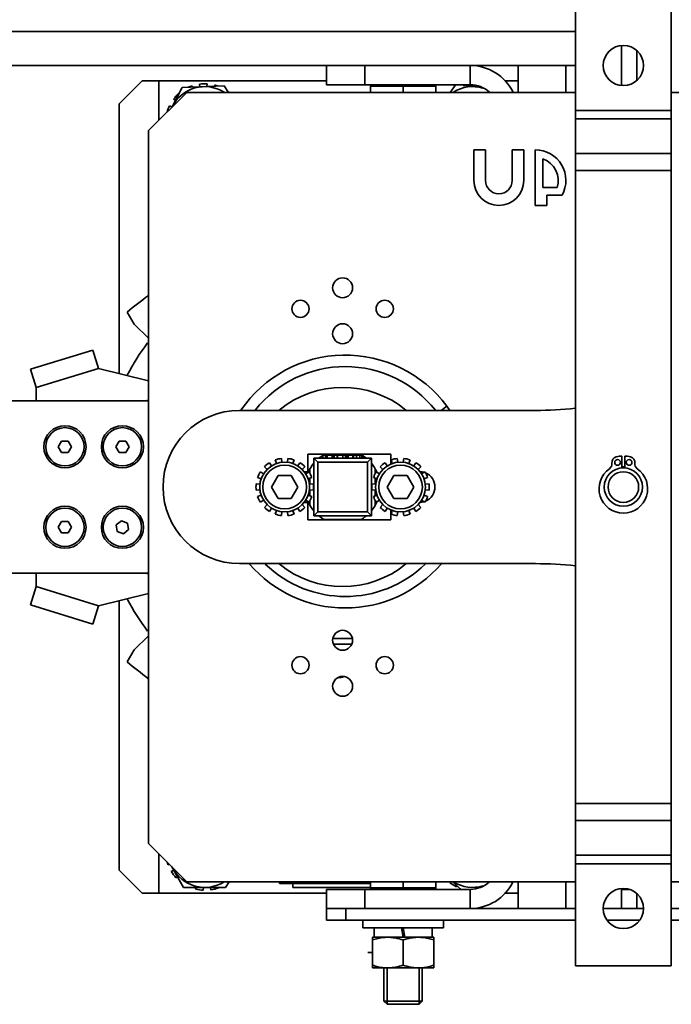
# Model space of a CAD drawing. Units: millimetres. Extents: x -224341 to 231334, y -24440 to 38629.
# Drawn here: x 118532 to 118702, y 30870 to 31127 of the extents above; entities that cross this region are included whole.
import ezdxf

# ---------------------------------------------------------------- set-up
doc = ezdxf.new("R2010")
doc.units = ezdxf.units.MM
doc.header["$LTSCALE"] = 20
doc.layers.add('RÁM', color=4, linetype='Continuous', lineweight=35)

msp = doc.modelspace()

# ---------------------------------------------------------------- linework, layer by layer
at = {"layer": 'RÁM', "ltscale": 0.5}
for p, q in [((118677.2488, 30880.3307), (118677.2488, 31130.3307)), ((118702.2488, 31130.3307), (118702.2488, 30880.3307)), ((118487.2469, 31124.2507), (118677.2488, 31124.2507)), ((118689.2469, 31110.0807), (118689.2469, 31120.5807)), ((118693.2469, 31111.4925), (118693.2469, 31119.1683)), ((118487.2469, 31115.3307), (118612.2469, 31115.3307)), ((118612.2469, 31115.3307), (118649.7439, 31115.3307)), ((118612.2469, 31110.3307), (118612.2469, 31115.3307)), ((118622.2469, 31110.3307), (118622.2469, 31115.3307)), ((118649.7439, 31115.3307), (118662.2469, 31115.3307)), ((118649.7439, 31115.3307), (118649.7439, 31110.3307)), ((118662.2469, 31115.3307), (118677.2469, 31115.3307)), ((118662.2469, 31108.3307), (118662.2469, 31115.3307)), ((118674.7469, 31108.3307), (118674.7469, 31115.3307)), ((118564.1069, 31111.3307), (118558.1069, 31105.3307)), ((118564.1069, 31111.3307), (118612.2469, 31111.3307)), ((118568.4469, 31101.0307), (118568.4469, 31111.3307)), ((118579.0659, 31110.4872), (118579.1616, 31109.7831)), ((118581.0312, 31109.8659), (118581.0739, 31110.5615)), ((118583.0578, 31110.2426), (118582.9812, 31109.9521)), ((118649.7439, 31110.3307), (118612.2469, 31110.3307)), ((118623.7469, 31110.3307), (118623.7469, 31108.3307)), ((118640.7469, 31110.3307), (118640.7469, 31108.3307)), ((118646.0064, 31110.3614), (118644.5244, 31108.3307)), ((118652.6249, 31109.6516), (118647.8936, 31110.159)), ((118648.8008, 31110.3307), (118648.8459, 31110.0569)), ((118658.8107, 31111.3307), (118662.2469, 31111.3307)), ((118575.7469, 31108.3307), (118565.7469, 31098.3307)), ((118574.5476, 31109.579), (118572.0178, 31104.7124)), ((118585.5065, 31110.0639), (118574.5476, 31109.579)), ((118677.2488, 31108.3307), (118575.7469, 31108.3307)), ((118577.223, 31109.6974), (118577.111, 31110.0227)), ((118586.612, 31108.3307), (118585.5065, 31110.0639)), ((118640.7469, 31109.9307), (118623.7469, 31109.9307)), ((118632.2469, 31109.9307), (118632.2469, 31108.3307)), ((118650.7631, 31109.8513), (118650.7723, 31110.1262)), ((118702.2488, 31108.3307), (118865.7469, 31108.3307)), ((118558.1069, 31034.9426), (118558.1069, 31105.3307)), ((118572.2886, 31106.5359), (118572.7738, 31106.1669)), ((118571.9113, 31104.4951), (118571.2348, 31104.8251)), ((118702.2488, 31103.6307), (118677.2488, 31103.6307)), ((118677.2488, 31101.4233), (118702.2488, 31101.4233)), ((118565.7469, 31098.3307), (118565.7469, 30912.3307)), ((118653.7469, 31093.3307), (118650.7469, 31093.3307)), ((118650.7469, 31093.3307), (118650.7469, 31085.3307)), ((118653.7469, 31085.3307), (118653.7469, 31093.3307)), ((118663.7469, 31093.3307), (118660.7469, 31093.3307)), ((118660.7469, 31093.3307), (118660.7469, 31085.3307)), ((118663.7469, 31085.3307), (118663.7469, 31093.3307)), ((118666.7469, 31093.3307), (118666.7469, 31078.8307)), ((118702.2488, 31092.3456), (118677.2488, 31092.3456)), ((118668.7469, 31083.4577), (118668.7469, 31090.9876)), ((118677.2488, 31087.9307), (118702.2488, 31087.9307)), ((118672.4471, 31083.4577), (118668.7469, 31083.4577)), ((118669.7469, 31081.4577), (118673.7469, 31081.4577)), ((118669.7469, 31078.8307), (118669.7469, 31081.4577)), ((118666.7469, 31078.8307), (118669.7469, 31078.8307)), ((118562.0463, 31047.8233), (118560.2162, 31050.9932)), ((118565.7879, 31044.2101), (118562.0463, 31047.8233)), ((118551.2422, 31041.0826), (118534.9851, 31036.1122)), ((118551.2422, 31041.0826), (118552.7041, 31036.301)), ((118536.4469, 31031.3307), (118534.9851, 31036.1122)), ((118552.7041, 31036.301), (118536.4469, 31031.3307)), ((118565.7469, 31033.0218), (118552.7041, 31036.301)), ((118536.4469, 31027.8307), (118536.4469, 31031.3307)), ((118565.7469, 31027.8307), (118496.9469, 31027.8307)), ((118643.6575, 31026.407), (118642.2051, 31025.3307)), ((118643.6575, 31026.407), (118644.4551, 31025.3306)), ((118589.5488, 31025.3307), (118666.809, 31025.3307)), ((118542.2149, 31015.8307), (118543.0809, 31017.3307)), ((118543.0809, 31014.3307), (118542.2149, 31015.8307)), ((118544.8129, 31017.3307), (118543.0809, 31017.3307)), ((118544.8129, 31017.3307), (118545.679, 31015.8307)), ((118545.679, 31015.8307), (118544.8129, 31014.3307)), ((118557.2149, 31015.8307), (118558.0809, 31017.3307)), ((118558.0809, 31014.3307), (118557.2149, 31015.8307)), ((118559.8129, 31017.3307), (118558.0809, 31017.3307)), ((118559.8129, 31017.3307), (118560.679, 31015.8307)), ((118560.679, 31015.8307), (118559.8129, 31014.3307)), ((118543.0809, 31014.3307), (118544.8129, 31014.3307)), ((118558.0809, 31014.3307), (118559.8129, 31014.3307)), ((118600.5942, 31011.7898), (118600.4822, 31012.7836)), ((118602.1617, 31012.7836), (118602.0497, 31011.7898)), ((118629.0488, 31013.9307), (118607.3488, 31013.9307)), ((118607.3488, 31013.9307), (118607.3488, 31009.3307)), ((118608.9469, 31012.8307), (118623.9469, 31012.8307)), ((118609.9469, 31011.8307), (118608.9469, 31012.8307)), ((118608.9469, 31012.8307), (118608.9469, 30997.8307)), ((118610.217, 31012.8807), (118622.6769, 31012.8807)), ((118611.2935, 31012.8807), (118611.2935, 31013.6807)), ((118621.4729, 31013.6807), (118611.4209, 31013.6807)), ((118621.2136, 31013.8307), (118611.6803, 31013.8307)), ((118612.0144, 31013.6807), (118612.0144, 31012.8807)), ((118612.2738, 31013.6807), (118612.2738, 31012.8807)), ((118612.441, 31013.6807), (118612.441, 31012.8807)), ((118613.7379, 31012.8807), (118613.7379, 31013.6807)), ((118614.0321, 31013.6807), (118614.0321, 31012.8807)), ((118614.2567, 31013.6807), (118614.2567, 31012.8807)), ((118615.0011, 31012.8807), (118615.0011, 31013.6807)), ((118615.1194, 31013.6807), (118615.1194, 31012.8807)), ((118616.5161, 31012.8807), (118616.5161, 31013.6807)), ((118617.1937, 31012.8807), (118617.1937, 31013.6807)), ((118617.4331, 31012.8807), (118617.4331, 31013.6807)), ((118617.8581, 31013.6807), (118617.8581, 31012.8807)), ((118619.0779, 31012.8807), (118619.0779, 31013.6807)), ((118619.2957, 31012.8807), (118619.2957, 31013.6807)), ((118620.1145, 31013.6807), (118620.1145, 31012.8807)), ((118620.9159, 31012.8807), (118620.9159, 31013.6807)), ((118621.4419, 31013.6807), (118621.4419, 31012.8807)), ((118621.666, 31012.8807), (118621.666, 31013.5638)), ((118622.9469, 31011.8307), (118623.9469, 31012.8307)), ((118623.9469, 31012.8307), (118623.9469, 30997.8307)), ((118629.0488, 31011.2504), (118629.0488, 31013.9307)), ((118630.8442, 31011.7898), (118630.7322, 31012.7836)), ((118632.4117, 31012.7836), (118632.2997, 31011.7898)), ((118689.3738, 31010.3166), (118689.3738, 31013.416)), ((118690.1238, 31013.416), (118690.1238, 31010.3166)), ((118596.0186, 31010.634), (118596.7257, 31009.9269)), ((118597.8637, 31010.8344), (118597.3317, 31011.6811)), ((118598.8448, 31012.4098), (118599.1751, 31011.466)), ((118603.4687, 31011.466), (118603.799, 31012.4098)), ((118605.3122, 31011.6811), (118604.7801, 31010.8344)), ((118605.9181, 31009.9269), (118606.6252, 31010.634)), ((118622.9469, 31011.8307), (118609.9469, 31011.8307)), ((118609.9469, 31011.8307), (118609.9469, 30998.8307)), ((118622.9469, 30998.8307), (118622.9469, 31011.8307)), ((118624.9234, 31008.7987), (118624.9234, 31010.0625)), ((118626.2686, 31010.634), (118626.9757, 31009.9269)), ((118628.1137, 31010.8344), (118627.5817, 31011.6811)), ((118629.0948, 31012.4098), (118629.4251, 31011.466)), ((118633.7187, 31011.466), (118634.049, 31012.4098)), ((118635.5622, 31011.6811), (118635.0301, 31010.8344)), ((118636.1681, 31009.9269), (118636.8752, 31010.634)), ((118594.2428, 31007.8078), (118595.1867, 31007.4775)), ((118595.8182, 31008.7889), (118594.9715, 31009.321)), ((118597.8578, 31005.3307), (118599.5899, 31008.3307)), ((118603.054, 31008.3307), (118599.5899, 31008.3307)), ((118603.054, 31008.3307), (118604.786, 31005.3307)), ((118607.3488, 31009.3307), (118606.4011, 31009.3307)), ((118607.6724, 31009.321), (118606.8256, 31008.7889)), ((118607.4572, 31007.4775), (118608.401, 31007.8078)), ((118607.9234, 31009.9069), (118607.9234, 31008.886)), ((118607.9234, 31007.6407), (118607.9234, 31006.0585)), ((118624.4928, 31007.8078), (118625.4367, 31007.4775)), ((118624.9234, 31006.0585), (118624.9234, 31007.6571)), ((118626.0682, 31008.7889), (118625.2215, 31009.321)), ((118628.1078, 31005.3307), (118629.8399, 31008.3307)), ((118633.304, 31008.3307), (118629.8399, 31008.3307)), ((118633.304, 31008.3307), (118635.036, 31005.3307)), ((118637.9224, 31009.321), (118637.0756, 31008.7889)), ((118637.7072, 31007.4775), (118638.651, 31007.8078)), ((118594.8628, 31006.0585), (118593.8691, 31006.1704)), ((118599.5899, 31002.3307), (118597.8578, 31005.3307)), ((118604.786, 31005.3307), (118603.054, 31002.3307)), ((118608.7748, 31006.1704), (118607.7811, 31006.0585)), ((118625.1128, 31006.0585), (118624.1191, 31006.1704)), ((118629.8399, 31002.3307), (118628.1078, 31005.3307)), ((118635.036, 31005.3307), (118633.304, 31002.3307)), ((118639.0248, 31006.1704), (118638.0311, 31006.0585)), ((118593.8691, 31004.491), (118594.8628, 31004.6029)), ((118595.1867, 31003.1839), (118594.2428, 31002.8536)), ((118599.5899, 31002.3307), (118603.054, 31002.3307)), ((118608.401, 31002.8536), (118607.4572, 31003.1839)), ((118607.7811, 31004.6029), (118608.7748, 31004.491)), ((118607.9234, 31004.6029), (118607.9234, 31003.0207)), ((118624.1191, 31004.491), (118625.1128, 31004.6029)), ((118625.4367, 31003.1839), (118624.4928, 31002.8536)), ((118624.9234, 31003.0043), (118624.9234, 31004.6029)), ((118629.8399, 31002.3307), (118633.304, 31002.3307)), ((118638.651, 31002.8536), (118637.7072, 31003.1839)), ((118638.0311, 31004.6029), (118639.0248, 31004.491)), ((118594.9715, 31001.3405), (118595.8182, 31001.8725)), ((118596.7257, 31000.7345), (118596.0186, 31000.0274)), ((118597.3317, 30998.9803), (118597.8637, 30999.827)), ((118604.7801, 30999.827), (118605.3122, 30998.9803)), ((118606.6252, 31000.0274), (118605.9181, 31000.7345)), ((118606.4011, 31001.3307), (118607.3488, 31001.3307)), ((118606.8256, 31001.8725), (118607.6724, 31001.3405)), ((118607.3488, 31001.3307), (118607.3488, 30996.7307)), ((118607.9234, 31001.7754), (118607.9234, 31000.7546)), ((118624.9234, 31000.599), (118624.9234, 31001.8628)), ((118625.2215, 31001.3405), (118626.0682, 31001.8725)), ((118626.9757, 31000.7345), (118626.2686, 31000.0274)), ((118627.5817, 30998.9803), (118628.1137, 30999.827)), ((118635.0301, 30999.827), (118635.5622, 30998.9803)), ((118636.8752, 31000.0274), (118636.1681, 31000.7345)), ((118637.0756, 31001.8725), (118637.9224, 31001.3405)), ((118599.1751, 30999.1955), (118598.8448, 30998.2516)), ((118600.4822, 30997.8779), (118600.5942, 30998.8716)), ((118602.0497, 30998.8716), (118602.1617, 30997.8779)), ((118603.799, 30998.2516), (118603.4687, 30999.1955)), ((118608.9469, 30997.8307), (118609.9469, 30998.8307)), ((118608.9469, 30997.8307), (118623.9469, 30997.8307)), ((118609.9469, 30998.8307), (118622.9469, 30998.8307)), ((118622.9469, 30998.8307), (118623.9469, 30997.8307)), ((118629.0488, 30996.7307), (118629.0488, 30999.411)), ((118629.4251, 30999.1955), (118629.0948, 30998.2516)), ((118630.7322, 30997.8779), (118630.8442, 30998.8716)), ((118632.2997, 30998.8716), (118632.4117, 30997.8779)), ((118634.049, 30998.2516), (118633.7187, 30999.1955)), ((118542.2149, 30994.8307), (118543.0809, 30996.3307)), ((118543.0809, 30993.3307), (118542.2149, 30994.8307)), ((118544.8129, 30996.3307), (118543.0809, 30996.3307)), ((118544.8129, 30996.3307), (118545.679, 30994.8307)), ((118545.679, 30994.8307), (118544.8129, 30993.3307)), ((118557.3326, 30995.4584), (118558.6834, 30996.5426)), ((118557.5962, 30993.7465), (118557.3326, 30995.4584)), ((118560.2977, 30995.9149), (118558.6834, 30996.5426)), ((118560.2977, 30995.9149), (118560.5612, 30994.203)), ((118607.3488, 30996.7307), (118629.0488, 30996.7307)), ((118611.6803, 30996.8307), (118621.2136, 30996.8307)), ((118543.0809, 30993.3307), (118544.8129, 30993.3307)), ((118557.5962, 30993.7465), (118559.2105, 30993.1188)), ((118560.5612, 30994.203), (118559.2105, 30993.1188)), ((118666.809, 30985.3307), (118589.5488, 30985.3307)), ((118508.9469, 30982.8307), (118565.7469, 30982.8307)), ((118536.4469, 30979.3307), (118536.4469, 30982.8307)), ((118534.9851, 30974.5492), (118536.4469, 30979.3307)), ((118536.4469, 30979.3307), (118552.7041, 30974.3604)), ((118552.7041, 30974.3604), (118565.7469, 30977.5512)), ((118534.9851, 30974.5492), (118551.2422, 30969.5789)), ((118552.7041, 30974.3604), (118551.2422, 30969.5789)), ((118558.1069, 30905.3307), (118558.1069, 30975.6822)), ((118562.0463, 30962.8381), (118565.7879, 30966.4514)), ((118613.947, 30965.8307), (118618.9463, 30965.8307)), ((118614.0481, 30964.3307), (118618.8469, 30964.3307)), ((118560.2162, 30959.6682), (118562.0463, 30962.8381)), ((118702.2488, 30922.7307), (118677.2488, 30922.7307)), ((118677.2488, 30918.3158), (118702.2488, 30918.3158)), ((118565.7469, 30912.3307), (118575.7469, 30902.3307)), ((118568.4469, 30909.6307), (118568.4469, 30899.3307)), ((118702.2488, 30909.2382), (118677.2488, 30909.2382)), ((118558.1069, 30905.3307), (118564.1069, 30899.3307)), ((118570.836, 30906.7681), (118571.1814, 30906.8962)), ((118572.3585, 30905.3569), (118571.7157, 30904.9616)), ((118571.8483, 30906.2293), (118574.9272, 30900.851)), ((118677.2488, 30907.0307), (118702.2488, 30907.0307)), ((118572.9309, 30903.3614), (118573.2962, 30903.7001)), ((118575.7469, 30902.3307), (118677.2488, 30902.3307)), ((118585.8967, 30900.8106), (118586.7819, 30902.3307)), ((118599.9469, 30901.8307), (118599.9469, 30902.3307)), ((118603.6969, 30901.8307), (118603.6969, 30902.3307)), ((118623.7469, 30900.3307), (118623.7469, 30902.3307)), ((118632.2469, 30900.7307), (118632.2469, 30902.3307)), ((118640.7469, 30900.3307), (118640.7469, 30902.3307)), ((118644.6535, 30902.3307), (118644.435, 30902.029)), ((118645.136, 30902.3307), (118647.3608, 30900.3307)), ((118662.2469, 30895.3307), (118662.2469, 30902.3307)), ((118674.7469, 30895.3307), (118674.7469, 30902.3307)), ((118702.2488, 30902.3307), (118865.7469, 30902.3307)), ((118574.9272, 30900.851), (118585.8967, 30900.8106)), ((118578.1837, 30900.839), (118578.0695, 30900.3602)), ((118580.0604, 30900.088), (118580.0889, 30900.843)), ((118581.9676, 30900.825), (118582.066, 30900.2094)), ((118603.6969, 30901.8953), (118599.9469, 30901.8953)), ((118599.9469, 30901.8307), (118623.7469, 30901.8307)), ((118603.4469, 30900.8307), (118603.4469, 30901.8307)), ((118623.7469, 30900.8307), (118603.4485, 30900.8307)), ((118612.2469, 30900.3307), (118649.7439, 30900.3307)), ((118612.2469, 30895.3307), (118612.2469, 30900.3307)), ((118622.2469, 30895.3307), (118622.2469, 30900.3307)), ((118623.7469, 30900.7307), (118640.7469, 30900.7307)), ((118646.1701, 30901.0156), (118646.2954, 30901.2885)), ((118649.7439, 30900.3307), (118649.7439, 30895.3307)), ((118651.0613, 30900.5394), (118652.9749, 30901.1629)), ((118691.3128, 30900.3307), (118689.2469, 30900.3307)), ((118689.2469, 30895.3307), (118689.2469, 30900.3307)), ((118564.1069, 30899.3307), (118612.2469, 30899.3307)), ((118662.2469, 30899.3307), (118658.7051, 30899.3307)), ((118693.2469, 30899.1683), (118693.2469, 30895.3307)), ((118649.7439, 30895.3307), (118612.2469, 30895.3307)), ((118612.2469, 30892.3307), (118612.2469, 30895.3307)), ((118617.2469, 30892.3307), (118617.2469, 30895.3307)), ((118662.2469, 30895.3307), (118649.7439, 30895.3307)), ((118662.2469, 30895.3307), (118677.2488, 30895.3307)), ((118684.5021, 30895.3307), (118689.2469, 30895.3307)), ((118689.2469, 30895.3307), (118694.9955, 30895.3307)), ((118702.2488, 30895.3307), (118875.2469, 30895.3307)), ((118677.2488, 30892.3307), (118612.2469, 30892.3307)), ((118621.7469, 30890.3307), (118621.7469, 30892.3307)), ((118642.7469, 30890.3307), (118642.7469, 30892.3307)), ((118694.0457, 30892.3307), (118685.4579, 30892.3307)), ((118964.6469, 30892.3307), (118702.2488, 30892.3307)), ((118621.7469, 30890.3307), (118642.7469, 30890.3307)), ((118624.6469, 30887.8307), (118624.6469, 30890.3307)), ((118632.2469, 30887.8307), (118631.8061, 30890.3307)), ((118632.6877, 30887.8307), (118632.2469, 30890.3307)), ((118639.8469, 30887.8307), (118639.8469, 30890.3307)), ((118640.2469, 30887.8307), (118624.2469, 30887.8307)), ((118624.2469, 30887.8307), (118624.2469, 30879.8307)), ((118632.2469, 30880.5452), (118632.2469, 30887.1162)), ((118640.2469, 30887.8307), (118640.2469, 30879.8307)), ((118623.0093, 30883.8307), (118624.2469, 30883.8307)), ((118640.2469, 30879.8307), (118624.2469, 30879.8307)), ((118627.2469, 30879.8307), (118627.2469, 30871.1407)), ((118628.0569, 30879.8307), (118628.0569, 30870.3307)), ((118636.4369, 30879.8307), (118636.4369, 30870.3307)), ((118637.2469, 30879.8307), (118637.2469, 30871.1407)), ((118677.2488, 30880.3307), (118702.2488, 30880.3307)), ((118637.2469, 30871.1407), (118627.2469, 30871.1407)), ((118628.0569, 30870.3307), (118627.2469, 30871.1407)), ((118636.4369, 30870.3307), (118628.0569, 30870.3307)), ((118637.2469, 30871.1407), (118636.4369, 30870.3307))]:
    msp.add_line(p, q, dxfattribs=at)
for centre, radius in [((118689.7488, 31115.3307), 5.25), ((118616.4469, 31057.3307), 2.6), ((118605.4469, 31051.8307), 2.25), ((118627.4469, 31051.8307), 2.25), ((118616.4469, 31045.3307), 2.6), ((118543.9469, 31015.8307), 5.5), ((118543.9469, 31015.8307), 5), ((118558.9469, 31015.8307), 5.5), ((118558.9469, 31015.8307), 5), ((118601.3219, 31005.3307), 6.5), ((118601.3219, 31005.3307), 5.7), ((118631.5719, 31005.3307), 6.5), ((118631.5719, 31005.3307), 5.7), ((118689.7488, 31005.3307), 5), ((118688.2488, 31011.7519), 0.75), ((118691.2488, 31011.7519), 0.75), ((118689.7488, 31005.3307), 4), ((118543.9469, 30994.8307), 5.5), ((118543.9469, 30994.8307), 5), ((118558.9469, 30994.8307), 5.5), ((118558.9469, 30994.8307), 5), ((118616.4469, 30965.3307), 2.6), ((118605.4469, 30958.8307), 2.25), ((118627.4469, 30958.8307), 2.25), ((118616.4469, 30953.3307), 2.6), ((118689.7488, 30895.3307), 5.25)]:
    msp.add_circle(centre, radius, dxfattribs=at)
for centre, radius, start, end in [((118649.7439, 31102.8277), 12.503, 26.429702, 90), ((118580.4469, 31100.3307), 10.25, 86.493298, 97.743298), ((118580.4469, 31100.3307), 10.25, 70.536804, 75.243298), ((118649.7439, 31102.8277), 7.503, 47.686439, 90), ((118580.4469, 31100.3307), 9.5, 58.018822, 153.676093), ((118580.4469, 31100.3307), 10.25, 131.493298, 142.743298), ((118580.4469, 31100.3307), 10.25, 108.993298, 114.511843), ((118580.4469, 31100.3307), 10.25, 51.339985, 52.743298), ((118650.4469, 31100.3307), 9.5, 74.025834, 121.859552), ((118580.4469, 31100.3307), 10.25, 153.993298, 163.767452), ((118666.7469, 31085.3307), 8, 331.044976, 90), ((118666.7469, 31085.3307), 6, 341.810315, 70.528779), ((118657.2469, 31085.3307), 6.5, 180, 0), ((118657.2469, 31085.3307), 3.5, 180, 0), ((118615.4469, 31005.3307), 62.5, 142.99157, 152.187733), ((118617.1439, 31006.7594), 33, 36.540009, 145.649082), ((118617.1439, 31006.7594), 30, 38.390048, 141.492591), ((118616.4469, 31005.3307), 26, 50.284863, 129.715137), ((118565.8202, 31025.3307), 2.65, 91.595137, 109.370038), ((118666.809, 31125.3307), 100, 270, 276.002733), ((118589.5488, 31005.3307), 20, 90, 270), ((118601.3219, 31005.3307), 7.5, 96.428571, 109.285714), ((118601.3219, 31005.3307), 7.5, 70.714286, 83.571429), ((118616.4469, 31005.3307), 9.75, 118.109193, 129.715137), ((118616.4469, 31005.3307), 9.75, 50.284863, 61.890807), ((118631.5719, 31005.3307), 7.5, 96.428571, 109.285714), ((118631.5719, 31005.3307), 7.5, 70.714286, 83.571429), ((118688.2488, 31011.7519), 1.5, 103.148684, 188.020264), ((118689.7488, 31005.3307), 8.094, 92.655492, 103.148684), ((118689.7488, 31005.3307), 8.094, 76.851316, 87.344508), ((118691.2488, 31011.7519), 1.5, 351.979736, 76.851316), ((118601.3219, 31005.3307), 7.5, 122.142857, 135), ((118601.3219, 31005.3307), 7.5, 45, 57.857143), ((118616.4469, 31005.3307), 9.75, 140.284863, 156.210377), ((118616.4469, 31005.3307), 9.75, 23.839761, 39.715137), ((118631.5719, 31005.3307), 7.5, 122.142857, 135), ((118631.5719, 31005.3307), 7.5, 45, 57.857143), ((118689.7488, 31004.8807), 6.35, 124.716089, 55.283911), ((118685.2781, 31011.3333), 1.5, 304.716089, 8.020264), ((118689.7488, 31005.3307), 5.25, 85.376578, 94.61836), ((118694.2194, 31011.3333), 1.5, 171.979736, 235.283911), ((118601.3219, 31005.3307), 7.5, 147.857143, 160.714286), ((118601.3219, 31005.3307), 7.5, 19.285714, 32.142857), ((118631.5719, 31005.3307), 7.5, 147.857143, 160.714286), ((118636.5488, 31005.3307), 4, 73.592396, 88.454889), ((118631.5719, 31005.3307), 7.5, 19.285714, 32.142857), ((118636.5488, 31005.3307), 4, 292.881487, 67.118513), ((118601.3219, 31005.3307), 7.5, 173.571429, 186.428571), ((118601.3219, 31005.3307), 7.5, 353.571429, 6.428571), ((118631.5719, 31005.3307), 7.5, 173.571429, 186.428571), ((118631.5719, 31005.3307), 7.5, 353.571429, 6.428571), ((118601.3219, 31005.3307), 7.5, 199.285714, 212.142857), ((118601.3219, 31005.3307), 7.5, 327.857143, 340.714286), ((118631.5719, 31005.3307), 7.5, 199.285714, 212.142857), ((118631.5719, 31005.3307), 7.5, 327.857143, 340.714286), ((118601.3219, 31005.3307), 7.5, 225, 237.857143), ((118601.3219, 31005.3307), 7.5, 302.142857, 315), ((118616.4469, 31005.3307), 9.75, 203.788095, 219.715137), ((118616.4469, 31005.3307), 9.75, 320.284863, 336.160239), ((118631.5719, 31005.3307), 7.5, 225, 237.857143), ((118631.5719, 31005.3307), 7.5, 302.142857, 315), ((118636.5488, 31005.3307), 4, 271.545111, 286.407604), ((118601.3219, 31005.3307), 7.5, 250.714286, 263.571429), ((118601.3219, 31005.3307), 7.5, 276.428571, 289.285714), ((118616.4469, 31005.3307), 9.75, 230.284863, 241.890807), ((118616.4469, 31005.3307), 9.75, 298.109193, 309.715137), ((118631.5719, 31005.3307), 7.5, 250.714286, 263.571429), ((118631.5719, 31005.3307), 7.5, 276.428571, 289.285714), ((118617.1439, 31006.7594), 33, 220.759024, 319.288551), ((118617.1439, 31006.7594), 30, 225.83388, 314.119677), ((118616.4469, 31005.3307), 26, 230.284863, 309.715137), ((118666.809, 30885.3307), 100, 83.997267, 90), ((118565.8202, 30985.3307), 2.65, 250.629962, 268.404863), ((118615.4469, 31005.3307), 62.5, 207.860551, 217.006665), ((118567.6969, 30957.3307), 3, 210.6698, 228.960574), ((118615.4469, 30959.0807), 3.5, 267.171459, 292.895668), ((118580.4469, 30910.3307), 10.25, 196.198898, 200.338663), ((118580.4469, 30910.3307), 10.25, 211.588663, 222.838663), ((118580.4469, 30910.3307), 9.5, 206.813082, 302.215645), ((118650.4469, 30910.3307), 10.25, 234.088663, 245.338663), ((118650.4469, 30910.3307), 9.5, 238.092533, 286.567996), ((118649.7439, 30907.8337), 7.503, 270, 312.127875), ((118649.7439, 30907.8337), 12.503, 270, 333.538201), ((118580.4469, 30910.3307), 10.25, 256.588663, 267.838663), ((118580.4469, 30910.3307), 10.25, 279.088663, 290.338663), ((118628.2508, 30877.2815), 10.5492, 90.020845, 95.43037), ((118636.2431, 30877.2815), 10.5492, 84.569626, 89.979154), ((118628.2508, 30890.3799), 10.5492, 264.56963, 269.979155), ((118636.2431, 30890.3799), 10.5492, 270.020846, 275.430374)]:
    msp.add_arc(centre, radius, start, end, dxfattribs=at)
for centre, major_axis, start_param, end_param in [((118577.8698, 31051.1855), (26.6469, 15.3846), 1.84978318, 2.0943951), ((118577.8698, 30959.4759), (26.6469, -15.3846), -2.0943951, -1.84978265)]:
    msp.add_ellipse(centre, major_axis=major_axis, ratio=0.325, start_param=start_param, end_param=end_param, dxfattribs=at)
for points, knots in [([(118627.2524, 30887.7834), (118626.7424, 30887.735), (118625.7252, 30887.5646), (118624.736, 30887.2792), (118624.2469, 30887.1162)], [0, 0, 0, 0, 0.49843458, 1, 1, 1, 1]), ([(118632.2469, 30887.1162), (118631.5999, 30887.3319), (118630.6107, 30887.6029), (118629.2635, 30887.7973), (118628.5854, 30887.8307), (118628.2469, 30887.8307)], [0, 0, 0, 0, 0.50160321, 0.75107613, 1, 1, 1, 1]), ([(118636.2469, 30887.8307), (118635.9085, 30887.8307), (118635.2303, 30887.7973), (118633.8831, 30887.6029), (118632.8939, 30887.3319), (118632.2469, 30887.1162)], [0, 0, 0, 0, 0.24892388, 0.49839681, 1, 1, 1, 1]), ([(118640.2469, 30887.1162), (118639.7578, 30887.2792), (118638.7686, 30887.5646), (118637.7515, 30887.735), (118637.2414, 30887.7834)], [0, 0, 0, 0, 0.50156543, 1, 1, 1, 1]), ([(118627.2524, 30879.8781), (118626.7424, 30879.9264), (118625.7252, 30880.0968), (118624.736, 30880.3822), (118624.2469, 30880.5452)], [0, 0, 0, 0, 0.49843458, 1, 1, 1, 1]), ([(118632.2469, 30880.5452), (118631.5999, 30880.3296), (118630.6107, 30880.0586), (118629.2635, 30879.8641), (118628.5854, 30879.8307), (118628.2469, 30879.8307)], [0, 0, 0, 0, 0.50160321, 0.75107613, 1, 1, 1, 1]), ([(118636.2469, 30879.8307), (118635.9085, 30879.8307), (118635.2303, 30879.8641), (118633.8831, 30880.0586), (118632.8939, 30880.3296), (118632.2469, 30880.5452)], [0, 0, 0, 0, 0.24892388, 0.49839681, 1, 1, 1, 1]), ([(118640.2469, 30880.5452), (118639.7578, 30880.3822), (118638.7686, 30880.0968), (118637.7515, 30879.9264), (118637.2414, 30879.8781)], [0, 0, 0, 0, 0.50156543, 1, 1, 1, 1])]:
    msp.add_open_spline(points, degree=3, knots=knots, dxfattribs=at)

doc.saveas('drawing.dxf')
